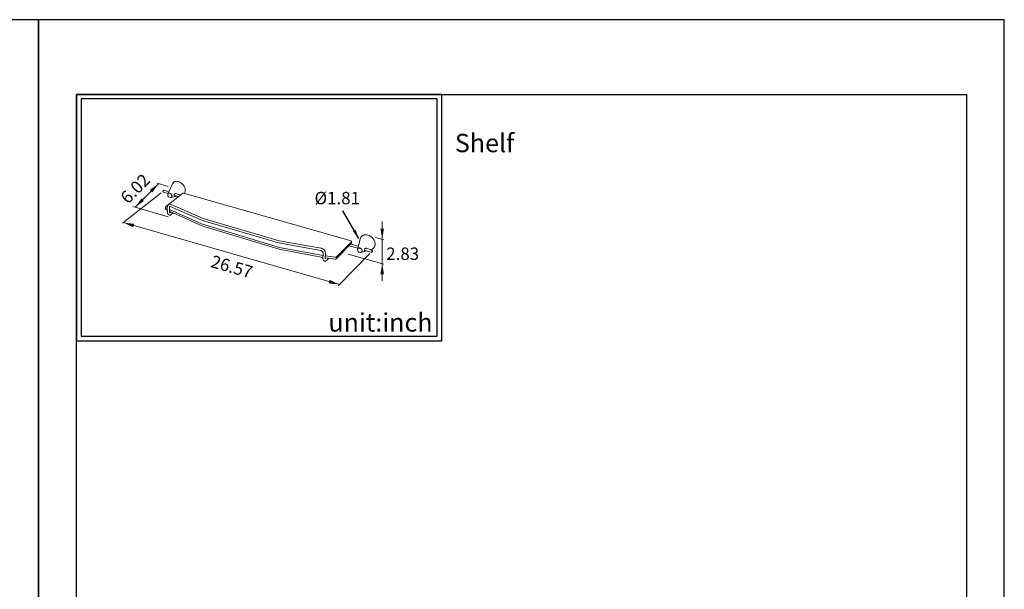
# Model space of a CAD drawing. Units: millimetres. Extents: x 14 to 1466, y -291 to 889.
# Drawn here: x 220 to 434, y 765 to 889 of the extents above; entities that cross this region are included whole.
import ezdxf

# ---------------------------------------------------------------- set-up
doc = ezdxf.new("R2010")
doc.units = ezdxf.units.MM
for name, color, linetype in [('A1', 2, 'Continuous'), ('A5', 136, 'Continuous'), ('DIM', 6, 'Continuous')]:
    doc.layers.add(name, color=color, linetype=linetype)
doc.layers.add('圖紙邊界', color=1, linetype='Continuous', plot=False)
doc.styles.add('CHINA', font='simplex.shx', dxfattribs={"bigfont": 'chineset.shx'})
doc.styles.add('勝泰-2.7', font='simplex.shx', dxfattribs={"height": 2.7, "bigfont": 'chineset.shx'})
doc.dimstyles.new('正常', dxfattribs={"dimtxt": 2.7, "dimasz": 2.5, "dimexe": 1.25, "dimexo": 0.625, "dimgap": 1, "dimtad": 1, "dimdsep": 46, "dimtxsty": '勝泰-2.7', "dimcen": 2.5, "dimadec": 1, "dimazin": 0, "dimtfac": 1, "dimtmove": 0, "dimatfit": 3, "dimfxl": 0, "dimarcsym": 0})

msp = doc.modelspace()

# ---------------------------------------------------------------- linework, layer by layer
at = {"layer": 'A1', "linetype": 'ByBlock', "lineweight": 15}
for p, q in [((252.059, 851.044), (253.108, 853.243)), ((252.097, 851.122), (251.054, 851.423)), ((251.177, 851.848), (252.29, 851.528)), ((254.089, 850.548), (252.666, 850.265)), ((254.371, 850.466), (253.441, 850.735)), ((253.495, 850.598), (253.491, 850.599)), ((253.702, 850.659), (253.614, 850.616)), ((253.711, 851.119), (254.802, 850.805)), ((253.804, 851.125), (253.804, 851.125)), ((251.547, 847.803), (251.533, 848.198)), ((252.506, 846.917), (252.781, 847.13)), ((293.368, 839.215), (291.487, 839.758)), ((291.865, 840.142), (293.489, 839.674)), ((291.996, 840.692), (291.978, 840.286)), ((293.317, 839.017), (293.443, 839.505)), ((293.496, 839.707), (293.902, 841.27)), ((285.388, 839.232), (285.394, 839.228)), ((295.278, 838.664), (294.063, 838.301)), ((296.422, 838.334), (294.822, 838.795)), ((294.846, 838.659), (294.843, 838.66)), ((294.953, 838.683), (295.04, 838.733)), ((295.079, 839.217), (296.55, 838.794)), ((295.187, 839.221), (295.189, 839.221)), ((286.433, 837.149), (286.31, 837.028))]:
    msp.add_line(p, q, dxfattribs=at)
for points in [[(255.693, 851.188), (255.766, 851.341), (255.815, 851.504), (255.841, 851.672), (255.847, 851.842), (255.816, 852.119), (255.732, 852.417), (255.592, 852.721), (255.399, 853.012), (255.165, 853.27), (254.905, 853.481), (254.636, 853.636), (254.375, 853.735), (254.191, 853.774), (254.003, 853.789), (253.816, 853.774), (253.725, 853.754), (253.636, 853.727), (253.551, 853.692), (253.47, 853.648), (253.394, 853.597), (253.324, 853.539), (253.26, 853.474), (253.202, 853.402), (253.151, 853.325), (253.108, 853.243)], [(251.177, 851.848), (251.169, 851.849), (251.16, 851.85), (251.151, 851.849), (251.143, 851.847), (251.134, 851.844), (251.126, 851.84), (251.109, 851.829), (251.087, 851.809), (251.065, 851.781), (251.044, 851.747), (251.026, 851.707), (251.011, 851.664), (251.001, 851.621), (250.996, 851.58), (250.995, 851.543), (251, 851.501), (251.005, 851.482), (251.011, 851.465), (251.02, 851.45), (251.025, 851.443), (251.03, 851.438), (251.036, 851.433), (251.042, 851.429), (251.048, 851.425), (251.054, 851.423)], [(291.996, 840.692), (291.996, 840.703), (291.994, 840.714), (291.991, 840.724), (291.987, 840.734), (291.98, 840.745), (291.972, 840.755), (291.955, 840.772), (291.93, 840.791), (291.902, 840.806), (255.774, 851.165), (255.577, 851.22), (255.531, 851.226), (255.484, 851.227), (255.398, 851.219), (255.359, 851.21), (255.32, 851.198), (255.289, 851.183), (255.259, 851.164), (251.562, 848.26), (251.553, 848.25), (251.544, 848.238), (251.539, 848.229), (251.536, 848.219), (251.534, 848.208), (251.533, 848.198)], [(252.666, 850.265), (252.694, 850.272), (252.721, 850.282), (252.747, 850.293), (252.771, 850.308), (252.794, 850.324), (252.815, 850.343), (252.834, 850.364), (252.85, 850.387), (252.865, 850.411), (252.878, 850.437), (252.896, 850.492), (252.906, 850.549), (252.908, 850.607), (252.898, 850.692), (252.871, 850.785), (252.828, 850.879), (252.768, 850.969), (252.695, 851.049), (252.615, 851.114), (252.532, 851.163), (252.451, 851.193), (252.411, 851.203), (252.371, 851.209), (252.33, 851.211), (252.289, 851.208), (252.25, 851.201), (252.212, 851.188), (252.176, 851.171), (252.143, 851.149), (252.114, 851.123), (252.088, 851.092), (252.067, 851.058), (252.05, 851.022), (252.037, 850.983), (252.029, 850.943), (252.025, 850.903), (252.025, 850.862)], [(251.533, 848.197), (251.535, 848.186), (251.538, 848.176), (251.543, 848.166), (251.549, 848.156), (251.557, 848.147), (251.566, 848.138), (251.585, 848.124), (251.948, 847.93)], [(251.94, 848.121), (251.942, 848.227), (251.955, 848.325), (251.979, 848.418), (252.015, 848.507), (252.06, 848.584), (252.116, 848.654), (252.179, 848.71), (252.25, 848.756)], [(253.245, 846.919), (252.77, 846.541), (252.691, 846.492), (252.606, 846.456), (252.548, 846.442), (252.489, 846.435), (252.429, 846.435), (252.371, 846.444), (252.314, 846.461), (252.261, 846.486), (252.212, 846.518), (252.167, 846.556), (252.132, 846.594), (252.101, 846.635), (252.051, 846.724), (252.011, 846.835), (251.987, 846.95), (251.94, 848.121)], [(252.399, 848.136), (252.44, 847.012), (252.452, 846.956), (252.462, 846.927)], [(252.601, 848.313), (259.591, 845.248), (276.159, 840.403), (285.308, 838.748)], [(252.775, 848.763), (259.756, 845.701), (276.269, 840.872), (285.388, 839.232)], [(251.547, 847.803), (251.548, 847.792), (251.551, 847.782), (251.556, 847.771), (251.562, 847.762), (251.57, 847.752), (251.579, 847.743), (251.598, 847.729), (251.964, 847.533)], [(252.415, 847.686), (259.41, 844.512), (276.31, 839.411), (285.807, 837.655)], [(252.43, 847.289), (259.417, 844.111), (276.304, 839.002), (285.794, 837.243)], [(293.902, 841.27), (293.939, 841.387), (293.987, 841.501), (294.049, 841.61), (294.122, 841.713), (294.207, 841.807), (294.303, 841.892), (294.41, 841.966), (294.525, 842.028), (294.648, 842.077), (294.777, 842.114), (294.909, 842.138), (295.044, 842.15), (295.315, 842.137), (295.577, 842.083), (295.875, 841.972), (296.177, 841.802), (296.464, 841.574), (296.716, 841.297), (296.917, 840.987), (296.993, 840.826), (297.054, 840.664), (297.098, 840.505), (297.126, 840.35), (297.139, 840.201), (297.138, 840.059)], [(288.411, 836.874), (288.503, 836.87), (288.547, 836.874), (288.591, 836.881), (288.63, 836.892), (288.667, 836.908), (288.697, 836.926), (291.949, 840.227), (291.964, 840.245), (291.97, 840.255), (291.974, 840.265), (291.977, 840.275), (291.978, 840.286)], [(288.427, 837.286), (288.519, 837.282), (288.563, 837.285), (288.607, 837.293), (288.646, 837.304), (288.683, 837.32), (288.713, 837.338), (291.968, 840.634), (291.983, 840.652), (291.988, 840.661), (291.992, 840.671), (291.995, 840.68), (291.996, 840.691)], [(293.443, 839.505), (293.484, 839.656), (293.496, 839.707)], [(285.825, 838.181), (285.824, 838.227), (285.817, 838.272), (285.805, 838.32), (285.787, 838.366), (285.764, 838.415), (285.735, 838.461), (285.667, 838.546), (285.581, 838.622), (285.484, 838.683), (285.381, 838.729), (285.308, 838.748)], [(285.394, 839.228), (285.454, 839.214), (285.548, 839.184), (285.734, 839.1), (285.902, 838.987), (286.048, 838.848), (286.163, 838.693), (286.21, 838.608), (286.249, 838.52), (286.278, 838.433), (286.298, 838.344), (286.309, 838.254), (286.311, 838.163)], [(287.033, 837.063), (286.474, 836.514), (286.401, 836.469), (286.345, 836.445), (286.286, 836.429), (286.227, 836.422), (286.169, 836.424), (286.112, 836.436), (286.057, 836.456), (286.007, 836.485), (285.961, 836.521), (285.925, 836.559), (285.894, 836.601), (285.868, 836.647), (285.846, 836.694), (285.826, 836.754), (285.81, 836.814), (285.792, 836.939), (285.825, 838.18)], [(286.311, 838.162), (286.282, 837.039)], [(293.317, 839.017), (293.328, 839.054), (293.343, 839.089), (293.362, 839.123), (293.385, 839.154), (293.411, 839.183), (293.441, 839.209), (293.474, 839.232), (293.51, 839.251), (293.548, 839.266), (293.588, 839.277), (293.629, 839.284), (293.671, 839.287), (293.754, 839.283), (293.835, 839.266), (293.927, 839.231), (294.021, 839.178), (294.11, 839.107), (294.188, 839.021), (294.25, 838.925), (294.293, 838.826), (294.307, 838.776), (294.316, 838.728), (294.32, 838.682), (294.32, 838.638)], [(294.848, 838.904), (294.825, 838.812), (294.817, 838.764), (294.814, 838.724), (294.814, 838.707), (294.817, 838.693), (294.819, 838.686), (294.821, 838.68), (294.824, 838.675), (294.827, 838.671), (294.843, 838.66)], [(296.554, 838.793), (296.55, 838.793), (296.547, 838.794), (296.544, 838.793), (296.541, 838.793), (296.534, 838.791), (296.527, 838.789), (296.52, 838.785), (296.513, 838.779), (296.499, 838.767), (296.48, 838.744), (296.461, 838.713), (296.423, 838.631), (296.397, 838.538), (296.386, 838.455), (296.386, 838.413), (296.388, 838.394), (296.391, 838.377), (296.396, 838.362), (296.399, 838.356), (296.402, 838.35), (296.406, 838.345), (296.41, 838.341), (296.414, 838.337), (296.42, 838.335)], [(296.422, 838.334), (296.425, 838.333), (296.428, 838.333), (296.432, 838.333), (296.435, 838.333), (296.442, 838.335), (296.449, 838.338), (296.456, 838.342), (296.463, 838.347), (296.477, 838.36), (296.496, 838.383), (296.515, 838.414), (296.553, 838.496), (296.579, 838.589), (296.591, 838.671)], [(296.591, 838.671), (296.59, 838.715), (296.588, 838.735), (296.584, 838.752), (296.579, 838.768), (296.575, 838.774), (296.572, 838.78), (296.568, 838.784), (296.563, 838.788), (296.561, 838.789), (296.559, 838.791), (296.556, 838.792), (296.554, 838.793)]]:
    msp.add_lwpolyline(points, dxfattribs=at)
for points in [[(253.491, 850.599), (253.471, 850.611), (253.466, 850.616), (253.461, 850.621), (253.457, 850.627), (253.453, 850.634), (253.448, 850.648), (253.444, 850.665), (253.44, 850.704), (253.442, 850.751), (253.458, 850.838), (253.488, 850.926), (253.532, 851.007, -0.1448554), (253.66, 851.115, -0.1693737), (253.804, 851.125)], [(294.063, 838.301, -0.1432636), (293.788, 838.305, -0.3265292), (293.304, 838.932), (293.317, 839.017)], [(295.187, 839.221, 0.1841409), (295.052, 839.205, 0.1360282), (294.927, 839.086), (294.881, 838.998), (294.848, 838.904)]]:
    msp.add_lwpolyline(points, format="xyb", dxfattribs=at)
for centre, radius, start, end in [((252.666, 850.909), 0.643, 184.1462, 270.00716), ((253.527, 850.793), 0.198, 261.04239, 296.17869), ((253.759, 850.961), 0.171, 38.28537, 74.67584), ((252.52, 848.206), 0.613, 65.47152, 116.12716), ((252.558, 848.159), 0.161, 74.31083, 187.9905), ((252.488, 846.94), 0.0289, 207.40729, 309.2669), ((295.976, 840.085), 1.161, 286.20733, 358.72244), ((307.821, 984.549), 148.535, 261.66753, 262.49778), ((293.963, 838.644), 0.357, 287.33324, 359.12868), ((294.862, 838.834), 0.176, 265.03057, 301.25567), ((295.152, 839.088), 0.138, 32.68885, 74.64101), ((295.914, 840.27), 1.356, 277.56539, 286.56216), ((286.298, 837.039), 0.0163, 176.80603, 319.75653), ((307.79, 983.684), 148.084, 261.64983, 262.48054)]:
    msp.add_arc(centre, radius, start, end, dxfattribs=at)
at = {"layer": 'A5', "ltscale": 10}
msp.add_lwpolyline([(232.19, 872.703), (425.727, 872.703), (425.727, 608.203), (232.19, 608.203)], close=True, dxfattribs=at)
at = {"layer": 'DIM', "linetype": 'ByBlock', "lineweight": 15}
for p, q in [((250.017, 853.27), (244.959, 848.139)), ((249.713, 853.357), (252.147, 852.659)), ((244.428, 848.292), (252.116, 846.087)), ((242.411, 844.795), (289.362, 831.332))]:
    msp.add_line(p, q, dxfattribs=at)
at = {"layer": 'DIM', "lineweight": 20}
for p, q in [((298.671, 832.145), (298.671, 845.076)), ((299.023, 841.084), (297.231, 841.598)), ((295.997, 838.051), (289.079, 831.046)), ((299.053, 835.746), (291.294, 837.971))]:
    msp.add_line(p, q, dxfattribs=at)
at = {"layer": 'DIM', "ltscale": 10}
msp.add_lwpolyline([(232.19, 819.09), (311.609, 819.09), (311.609, 872.703), (232.19, 872.703)], close=True, dxfattribs=at)
at = {"layer": 'DIM', "linetype": 'ByBlock', "lineweight": 15}
msp.add_lwpolyline([(250.641, 851.261), (242.224, 844.648)], dxfattribs=at)
for points in [[(248.119, 851.894), (248.668, 851.353), (250.017, 853.27)], [(246.308, 850.056), (246.857, 849.515), (244.959, 848.139)], [(244.739, 844.528), (244.527, 843.787), (242.411, 844.795)], [(298.286, 843.497), (299.057, 843.497), (298.671, 841.185)], [(298.286, 833.558), (299.057, 833.558), (298.671, 835.87)], [(287.246, 832.34), (287.033, 831.599), (289.362, 831.332)]]:
    msp.add_solid(points, dxfattribs=at)
at = {"layer": '圖紙邊界', "ltscale": 10}
for points in [[(13.958, 591.953), (223.958, 591.953), (223.958, 888.953), (13.958, 888.953)], [(223.958, 591.953), (433.958, 591.953), (433.958, 888.953), (223.958, 888.953)], [(233.19, 820.09), (310.609, 820.09), (310.609, 871.703), (233.19, 871.703)]]:
    msp.add_lwpolyline(points, close=True, dxfattribs=at)

# ---------------------------------------------------------------- texts
at = {"layer": 'DIM', "char_height": 4}
for s, insert, width, attachment_point in [('{\\fArial|b0|i0|c0|p34;Shelf}', (314.474, 864.121), 99.89607, 1), ('{\\fArial|b0|i0|c0|p34;unit:inch}', (309.609, 821.09), 23.47519, 9)]:
    msp.add_mtext(s, dxfattribs=dict(at, insert=insert, width=width, attachment_point=attachment_point))
at = {"layer": 'DIM', "linetype": 'ByBlock', "lineweight": 15, "char_height": 2.7, "attachment_point": 5, "style": 'CHINA'}
for s, insert, rotation in [('6.02', (245.202, 851.952), 45.41301), ('26.57', (265.884, 834.87), 344.00004)]:
    msp.add_mtext(s, dxfattribs=dict(at, insert=insert, rotation=rotation))
at = {"layer": 'DIM', "insert": (288.904, 849.791), "char_height": 2.7, "attachment_point": 5, "rotation": 359.97202, "style": 'CHINA'}
msp.add_mtext('%%C1.81', dxfattribs=at)
at = {"layer": 'DIM', "linetype": 'ByBlock', "lineweight": 15, "insert": (299.549, 839.386), "char_height": 2.7, "attachment_point": 1, "style": 'CHINA'}
msp.add_mtext('2.83', dxfattribs=at)

# ---------------------------------------------------------------- leaders
at = {"layer": 'DIM', "ltscale": 2}
msp.add_leader([(293.579, 841.377), (290.11, 847.366)], dimstyle='正常', override={"dimasz": 2, "dimgap": 1, "dimtad": 0}, dxfattribs=at)

doc.saveas('drawing.dxf')
